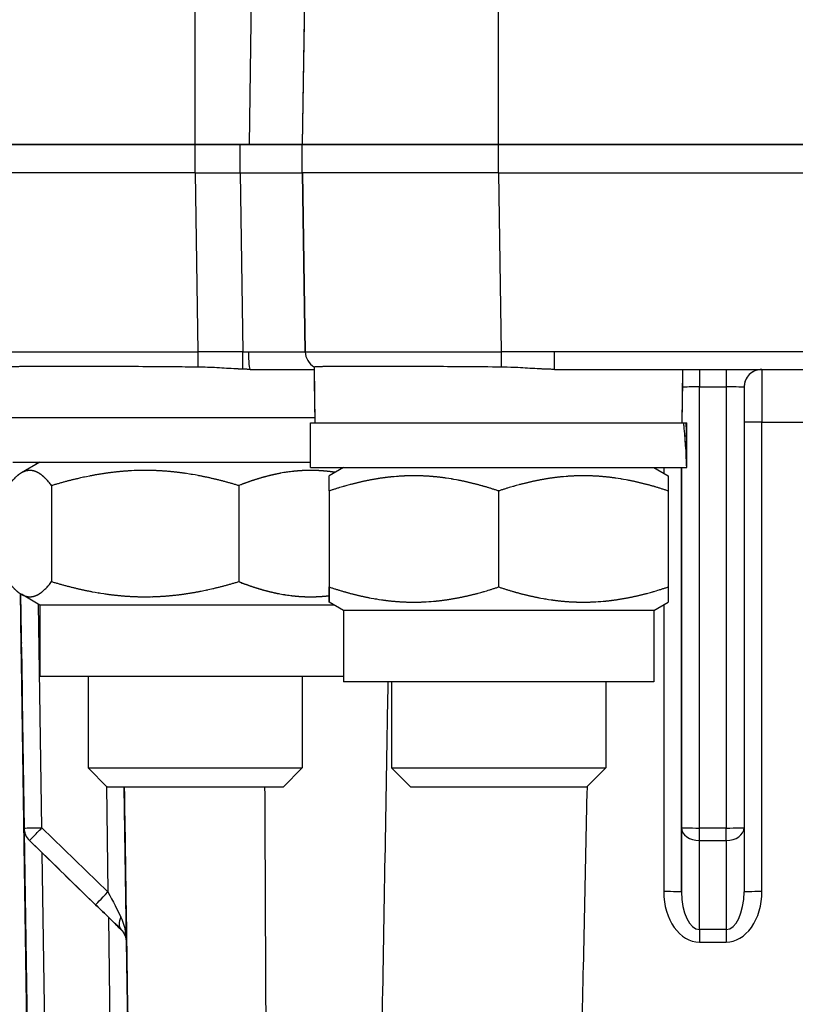
# Model space of a CAD drawing. Units: millimetres. Extents: x 155 to 2090, y 19 to 2724.
# Drawn here: x 581 to 625, y 1015 to 1070 of the extents above; entities that cross this region are included whole.
import ezdxf

# ---------------------------------------------------------------- set-up
doc = ezdxf.new("R2010")
doc.units = ezdxf.units.MM
doc.header["$LTSCALE"] = 10
doc.linetypes.add('LONG_DASH_DOTTED', pattern=[0.3001, 0.2362, -0.0295, 0.0049, -0.0295])
for name, color, linetype, lineweight in [('Dimensions(Hillmar_metric)', 7, 'Continuous', 13), ('Overlay [based on Phantom Lines(Hillmar_metric)]', 7, 'LONG_DASH_DOTTED', 25), ('Visible Edges(Hillmar_metric)', 7, 'Continuous', 25)]:
    doc.layers.add(name, color=color, linetype=linetype, lineweight=lineweight)
doc.layers.add('Visible Tangent Edges(Hillmar_Metric)', color=7, linetype='Continuous', lineweight=25, true_color=0xc0c0c0)
doc.styles.add('Hillmar_metric_Dimensions', font='arial.ttf')
doc.dimstyles.new('DEFAULT-ISO-Method 1b-Hillmar_metric', dxfattribs={"dimscale": 10, "dimtxt": 2, "dimasz": 2.5, "dimexe": 1, "dimexo": 1, "dimgap": 0.25, "dimtad": 1, "dimtih": 1, "dimtoh": 1, "dimrnd": 1e-08, "dimdsep": 46, "dimtxsty": 'Hillmar_metric_Dimensions', "dimcen": 0.09, "dimdle": 8, "dimse1": 1, "dimclrd": 7, "dimclre": 7, "dimclrt": 7, "dimazin": 2, "dimtfac": 0.75, "dimtmove": 0, "dimatfit": 3, "dimfxl": 1, "dimtolj": 1, "dimlwd": 9, "dimlwe": 9, "dimarcsym": 0})

# ---------------------------------------------------------------- blocks, each defined once
blk = doc.blocks.new('*D27')
at = {"layer": 'Defpoints', "color": 0, "linetype": 'Continuous', "transparency": 16777216}
for p in [(497.928, 1414.742), (697.927, 1414.742), (697.943, 769.742)]:
    blk.add_point(p, dxfattribs=at)
at = {"layer": 'Dimensions(Hillmar_metric)', "color": 7, "linetype": 'Continuous', "lineweight": 9, "transparency": 16777216}
for p, q in [((687.927, 1414.742), (487.928, 1414.742)), ((497.928, 1389.742), (497.928, 1104.954)), ((497.928, 794.742), (497.928, 1079.531)), ((687.943, 769.742), (487.928, 769.742))]:
    blk.add_line(p, q, dxfattribs=at)
at = {"layer": 'Dimensions(Hillmar_metric)', "color": 7, "linetype": 'Continuous', "transparency": 16777216}
for points in [[(493.762, 1389.742), (502.095, 1389.742), (497.928, 1414.742)], [(493.762, 794.742), (502.095, 794.742), (497.928, 769.742)]]:
    blk.add_solid(points, dxfattribs=at)
at = {"layer": 'Dimensions(Hillmar_metric)', "color": 7, "linetype": 'Continuous', "lineweight": 13, "transparency": 16777216, "insert": (497.928, 1092.242), "char_height": 20, "attachment_point": 5, "style": 'Hillmar_metric_Dimensions'}
blk.add_mtext('\\A1;645', dxfattribs=at)

msp = doc.modelspace()

# ---------------------------------------------------------------- linework, layer by layer
at = {"layer": 'Overlay [based on Phantom Lines(Hillmar_metric)]'}
for p, q in [((579.9381, 1063.3273), (590.9384, 1063.3275)), ((590.9384, 1063.34), (579.953, 1063.3398)), ((584.9381, 1063.3399), (584.9381, 1063.3274)), ((590.9384, 1063.34), (593.9536, 1063.3401)), ((593.4384, 1063.3276), (590.9384, 1063.3275)), ((596.9385, 1063.3276), (593.4384, 1063.3276)), ((593.9536, 1063.3401), (596.9533, 1063.3401)), ((596.9381, 1063.3401), (596.9381, 1063.3276)), ((596.939, 1063.3276), (596.9385, 1063.3276)), ((596.939, 1063.3276), (607.9392, 1063.3279)), ((596.9533, 1063.3401), (596.9538, 1063.3401)), ((607.9392, 1063.3404), (596.9538, 1063.3401)), ((601.939, 1063.3402), (601.939, 1063.3277)), ((607.9392, 1063.3404), (787.9392, 1063.3443)), ((787.9392, 1063.3318), (607.9392, 1063.3279)), ((613.939, 1063.3405), (613.939, 1063.328)), ((590.9385, 1061.74), (579.9382, 1061.7398)), ((590.9385, 1061.74), (593.4385, 1061.7401)), ((593.4385, 1061.7401), (596.9385, 1061.7401)), ((596.9385, 1061.7401), (596.939, 1061.7401)), ((607.9393, 1061.7404), (596.939, 1061.7401)), ((607.9393, 1061.7404), (787.9393, 1061.7443)), ((594.0081, 1050.7401), (597.6173, 1050.7401)), ((597.6619, 1047.7402), (597.6154, 1050.8675)), ((611.0672, 1050.7404), (631.1356, 1050.7409)), ((618.2168, 1047.7406), (618.2612, 1050.7406)), ((621.6887, 1049.7407), (621.6892, 1025.0643)), ((580.46, 1048.0398), (597.6574, 1048.0402)), ((597.3893, 1047.7401), (618.3088, 1047.7406)), ((597.3894, 1045.2401), (597.3893, 1047.7401)), ((618.3088, 1047.7406), (618.4471, 1047.7406)), ((618.4471, 1047.7406), (618.4893, 1047.7406)), ((618.4893, 1046.1071), (618.4893, 1047.7406)), ((580.7256, 1045.5398), (597.3894, 1045.5401)), ((582.2385, 1045.5398), (581.1952, 1044.9374)), ((597.3894, 1045.2401), (618.4775, 1045.2406)), ((599.2394, 1045.2402), (598.4394, 1044.7783)), ((616.6394, 1045.2406), (617.4394, 1044.7787)), ((582.8939, 1044.2294), (582.894, 1038.8502)), ((593.3747, 1044.2297), (593.3748, 1038.8504)), ((598.4393, 1043.9298), (598.4394, 1038.5506)), ((598.4395, 1043.9298), (598.4396, 1038.5506)), ((607.9397, 1043.93), (607.9398, 1038.5508)), ((617.4395, 1043.9302), (617.4396, 1038.551)), ((581.3451, 1025.0486), (581.1502, 1038.1694)), ((581.1502, 1038.1694), (581.3452, 1025.0486)), ((581.3451, 1025.0486), (581.1502, 1038.1694)), ((582.0142, 980.0486), (581.1506, 1038.1691)), ((581.1506, 1038.1691), (582.0142, 980.0486)), ((581.1507, 1038.1691), (582.0142, 980.0486)), ((582.0147, 980.0486), (581.1511, 1038.1688)), ((581.1511, 1038.1688), (582.0147, 980.0486)), ((581.1512, 1038.1688), (582.0147, 980.0486)), ((582.0152, 980.0486), (581.1516, 1038.1685)), ((581.1516, 1038.1685), (582.0152, 980.0486)), ((581.1517, 1038.1685), (582.0152, 980.0486)), ((582.0157, 980.0486), (581.1522, 1038.1682)), ((581.1522, 1038.1682), (582.0157, 980.0486)), ((581.1522, 1038.1681), (582.0157, 980.0486)), ((582.0162, 980.0486), (581.1527, 1038.1678)), ((581.1527, 1038.1678), (582.0162, 980.0486)), ((581.1527, 1038.1678), (582.0162, 980.0486)), ((582.0167, 980.0486), (581.1532, 1038.1675)), ((581.1532, 1038.1675), (582.0167, 980.0486)), ((581.1532, 1038.1675), (582.0167, 980.0486)), ((582.0172, 980.0486), (581.1537, 1038.1672)), ((581.1537, 1038.1672), (582.0172, 980.0486)), ((581.1537, 1038.1672), (582.0172, 980.0486)), ((581.3491, 1025.0486), (581.1541, 1038.1669)), ((581.1541, 1038.1669), (581.3491, 1025.0486)), ((581.1542, 1038.1669), (581.3491, 1025.0486)), ((582.2387, 1037.5398), (581.1954, 1038.1422)), ((598.7199, 1037.5402), (582.2387, 1037.5398)), ((582.2387, 1037.5398), (582.2388, 1033.5398)), ((599.2395, 1037.2402), (598.4395, 1037.702)), ((616.6395, 1037.2406), (617.4395, 1037.7025)), ((616.6395, 1037.2406), (599.2395, 1037.2402)), ((599.2395, 1037.2402), (599.2396, 1033.2402)), ((616.6395, 1037.2406), (616.6396, 1033.2406)), ((599.2396, 1033.5402), (582.2388, 1033.5398)), ((584.9388, 1033.5399), (584.9389, 1028.4134)), ((596.9388, 1033.5401), (596.9389, 1028.4137)), ((616.6396, 1033.2406), (599.2396, 1033.2402)), ((601.9396, 1033.2402), (601.9397, 1028.4138)), ((613.9396, 1033.2405), (613.9397, 1028.414)), ((584.9389, 1028.4134), (596.9389, 1028.4137)), ((586.0125, 1027.3399), (584.9389, 1028.4134)), ((595.8654, 1027.3401), (596.9389, 1028.4137)), ((601.9397, 1028.4138), (613.9397, 1028.414)), ((603.0133, 1027.3403), (601.9397, 1028.4138)), ((612.8662, 1027.3405), (613.9397, 1028.414)), ((595.8654, 1027.3401), (586.0125, 1027.3399)), ((612.8662, 1027.3405), (603.0133, 1027.3403)), ((581.3491, 1025.0486), (581.3491, 1025.0486)), ((621.6892, 1025.0643), (621.6892, 1021.471)), ((585.354, 1020.7528), (581.6524, 1024.3459)), ((581.6524, 1024.3459), (585.354, 1020.7528)), ((581.6524, 1024.3459), (581.6525, 1024.3459)), ((581.6525, 1024.3459), (585.354, 1020.7528))]:
    msp.add_line(p, q, dxfattribs=at)
for centre, start, end in [((622.6887, 1049.7407), 90.00124, 180.00122), ((582.345, 1025.0635), 180.85124, 182.57798), ((582.345, 1025.0635), 180.85124, 182.57798), ((582.345, 1025.0635), 180.85124, 182.50446), ((582.3489, 1025.0635), 180.85124, 225.85124), ((582.349, 1025.0635), 180.85124, 225.85124), ((582.3489, 1025.0635), 180.85124, 225.85124), ((586.0924, 1018.6422), 0.84835, 45.84833), ((586.0926, 1018.6422), 0.85413, 45.85415)]:
    msp.add_arc(centre, 1, start, end, dxfattribs=at)
for centre, major_axis, ratio, start_param, end_param in [((607.9394, 1044.3743), (0, -18.2731), 0.5773503, 1.6182201, 1.7560731), ((607.9393, 1046.1064), (0, -18.2731), 0.5773503, 1.523423, 1.660348), ((585.3539, 1020.7528), (2.0295, -1.9701), 0.0000124, 0.7853852, 1.5707834), ((585.354, 1020.7528), (2.0295, -1.9701), 0.0000124, 4.7123766, 5.4977749)]:
    msp.add_ellipse(centre, major_axis=major_axis, ratio=ratio, start_param=start_param, end_param=end_param, dxfattribs=at)
for points, knots in [([(591.1009, 1050.866), (590.138, 1050.8744), (589.1756, 1050.8822), (586.9347, 1050.8978), (585.7093, 1050.9041), (583.5712, 1050.9091), (582.6766, 1050.9077), (581.5338, 1050.8993), (581.1771, 1050.8942), (580.7247, 1050.8818), (580.6144, 1050.8748), (580.6146, 1050.8672)], [0.1172966, 0.1172966, 0.1172966, 0.1172966, 0.4073639, 0.4073639, 0.8137542, 0.8137542, 1.2171714, 1.2171714, 1.4981921, 1.4981921, 1.7597519, 1.7597519, 1.7597519, 1.7597519]), ([(593.6025, 1050.7493), (593.478, 1050.7539), (593.3526, 1050.7599), (592.5186, 1050.8046), (591.7876, 1050.8599), (591.1009, 1050.866)], [2.06316048, 2.06316048, 2.06316048, 2.06316048, 2.09948615, 2.09948615, 2.30325591, 2.30325591, 2.30325591, 2.30325591]), ([(594.0081, 1050.7401), (593.877, 1050.7401), (593.7442, 1050.7442), (593.6082, 1050.7491), (593.6053, 1050.7492), (593.6025, 1050.7493)], [0, 0, 0, 0, 0.041209836, 0.041209836, 0.042091223, 0.042091223, 0.042091223, 0.042091223]), ([(608.1017, 1050.8663), (606.7454, 1050.8783), (605.3981, 1050.8888), (602.8805, 1050.9036), (601.7339, 1050.9079), (599.7978, 1050.9085), (599.0243, 1050.9049), (598.1869, 1050.8943), (597.9627, 1050.8896), (597.6827, 1050.8791), (597.6153, 1050.8735), (597.6154, 1050.8675)], [0, 0, 0, 0, 0.4069478, 0.4069478, 0.8123761, 0.8123761, 1.2148998, 1.2148998, 1.4376891, 1.4376891, 1.6422749, 1.6422749, 1.6422749, 1.6422749]), ([(611.0672, 1050.7404), (610.7933, 1050.7404), (610.5121, 1050.7517), (609.5195, 1050.8049), (608.7884, 1050.8603), (608.1017, 1050.8663)], [2.01747776, 2.01747776, 2.01747776, 2.01747776, 2.09948615, 2.09948615, 2.30325591, 2.30325591, 2.30325591, 2.30325591]), ([(586.789, 1019.3597), (586.7139, 1019.4327), (586.6328, 1019.5113), (586.4609, 1019.6783), (586.37, 1019.7665), (586.1806, 1019.9503), (586.0822, 1020.0459), (585.88, 1020.2421), (585.7764, 1020.3427), (585.5665, 1020.5465), (585.4602, 1020.6496), (585.354, 1020.7528)], [0.78539816, 0.78539816, 0.78539816, 0.78539816, 0.9424778, 0.9424778, 1.09955743, 1.09955743, 1.25663706, 1.25663706, 1.41371669, 1.41371669, 1.57079633, 1.57079633, 1.57079633, 1.57079633]), ([(587.0923, 1018.6571), (587.0916, 1018.7094), (587.0867, 1018.7617), (587.0687, 1018.8649), (587.0557, 1018.9158), (587.0219, 1019.0149), (587.0011, 1019.0631), (586.9522, 1019.1557), (586.9241, 1019.2), (586.8613, 1019.2838), (586.8266, 1019.3233), (586.789, 1019.3597)], [-1.5707711, -1.5707711, -1.5707711, -1.5707711, -1.41369651, -1.41369651, -1.25662193, -1.25662193, -1.09954734, -1.09954734, -0.94247275, -0.94247275, -0.78539816, -0.78539816, -0.78539816, -0.78539816])]:
    msp.add_open_spline(points, degree=3, knots=knots, dxfattribs=at)
for points, weights in [([(582.8939, 1044.2294), (581.6758, 1045.8128), (580.4577, 1044.2294)], [1, 1.15470053838, 1]), ([(593.3747, 1044.2297), (588.1343, 1045.8129), (582.8939, 1044.2294)], [1, 1.15470053838, 1]), ([(598.775, 1044.972), (596.2429, 1045.3588), (593.3747, 1044.2297)], [1.06701572489, 1.10562357433, 1]), ([(598.4395, 1043.9298), (598.4394, 1044.7783), (598.4394, 1044.7783)], [1, 1.07735391085, 1.07735026902]), ([(607.9397, 1043.93), (603.1896, 1045.5132), (598.4395, 1043.9298)], [1, 1.15470053838, 1]), ([(617.4395, 1043.9302), (612.6896, 1045.5134), (607.9397, 1043.93)], [1, 1.15470053838, 1]), ([(617.4394, 1044.7787), (617.4394, 1044.7787), (617.4395, 1043.9302)], [1.07735026902, 1.07734662753, 1]), ([(580.4578, 1038.8502), (581.6759, 1037.2669), (582.894, 1038.8502)], [1, 1.15470053838, 1]), ([(582.894, 1038.8502), (588.1344, 1037.267), (593.3748, 1038.8504)], [1, 1.15470053838, 1]), ([(593.3748, 1038.8504), (596.075, 1037.7876), (598.4394, 1038.0631)], [1, 1.09882345215, 1.07138910588]), ([(598.4394, 1038.5506), (598.4395, 1036.9672), (598.4396, 1038.5506)], [1, 1.15470053838, 1]), ([(598.4396, 1038.5506), (603.1898, 1036.9673), (607.9398, 1038.5508)], [1, 1.15470053838, 1]), ([(607.9398, 1038.5508), (612.6898, 1036.9675), (617.4396, 1038.551)], [1, 1.15470053838, 1]), ([(617.4396, 1038.551), (617.4396, 1037.7025), (617.4395, 1037.7025)], [1, 1.07734662753, 1.07735026902])]:
    msp.add_rational_spline(points, weights, degree=2, dxfattribs=at)
at = {"layer": 'Visible Edges(Hillmar_metric)'}
for p, q in [((579.9381, 1063.3273), (590.9384, 1063.3275)), ((590.9384, 1063.34), (579.953, 1063.3398)), ((584.9381, 1063.3399), (584.9381, 1063.3274)), ((590.9384, 1063.34), (593.9536, 1063.3401)), ((593.4384, 1063.3276), (590.9384, 1063.3275)), ((596.9385, 1063.3276), (593.4384, 1063.3276)), ((593.9536, 1063.3401), (596.9533, 1063.3401)), ((596.9381, 1063.3401), (596.9381, 1063.3276)), ((596.939, 1063.3276), (596.9385, 1063.3276)), ((596.939, 1063.3276), (607.9392, 1063.3279)), ((596.9533, 1063.3401), (596.9538, 1063.3401)), ((607.9392, 1063.3404), (596.9538, 1063.3401)), ((601.939, 1063.3402), (601.939, 1063.3277)), ((607.9392, 1063.3404), (787.9392, 1063.3443)), ((787.9392, 1063.3318), (607.9392, 1063.3279)), ((613.939, 1063.3405), (613.939, 1063.328)), ((590.9385, 1061.74), (579.9382, 1061.7398)), ((590.9385, 1061.74), (593.4385, 1061.7401)), ((593.4385, 1061.7401), (596.9385, 1061.7401)), ((596.9385, 1061.7401), (596.939, 1061.7401)), ((607.9393, 1061.7404), (596.939, 1061.7401)), ((607.9393, 1061.7404), (787.9393, 1061.7443)), ((594.0081, 1050.7401), (597.6173, 1050.7401)), ((597.6619, 1047.7402), (597.6154, 1050.8675)), ((611.0672, 1050.7404), (631.1356, 1050.7409)), ((618.2168, 1047.7406), (618.2612, 1050.7406)), ((621.6887, 1049.7407), (621.6892, 1025.0643)), ((580.46, 1048.0398), (597.6574, 1048.0402)), ((597.3893, 1047.7401), (618.3088, 1047.7406)), ((597.3894, 1045.2401), (597.3893, 1047.7401)), ((618.3088, 1047.7406), (618.4471, 1047.7406)), ((618.4471, 1047.7406), (618.4893, 1047.7406)), ((618.4893, 1046.1071), (618.4893, 1047.7406)), ((580.7256, 1045.5398), (597.3894, 1045.5401)), ((582.2385, 1045.5398), (581.1952, 1044.9374)), ((597.3894, 1045.2401), (618.4775, 1045.2406)), ((599.2394, 1045.2402), (598.4394, 1044.7783)), ((616.6394, 1045.2406), (617.4394, 1044.7787)), ((582.8939, 1044.2294), (582.894, 1038.8502)), ((593.3747, 1044.2297), (593.3748, 1038.8504)), ((598.4393, 1043.9298), (598.4394, 1038.5506)), ((598.4395, 1043.9298), (598.4396, 1038.5506)), ((607.9397, 1043.93), (607.9398, 1038.5508)), ((617.4395, 1043.9302), (617.4396, 1038.551)), ((581.3451, 1025.0486), (581.1502, 1038.1694)), ((581.1506, 1038.1691), (582.0142, 980.0486)), ((581.1511, 1038.1688), (582.0147, 980.0486)), ((581.1516, 1038.1685), (582.0152, 980.0486)), ((581.1522, 1038.1682), (582.0157, 980.0486)), ((581.1527, 1038.1678), (582.0162, 980.0486)), ((581.1532, 1038.1675), (582.0167, 980.0486)), ((581.1537, 1038.1672), (582.0172, 980.0486)), ((581.1541, 1038.1669), (581.3491, 1025.0486)), ((582.2387, 1037.5398), (581.1954, 1038.1422)), ((598.7199, 1037.5402), (582.2387, 1037.5398)), ((582.2387, 1037.5398), (582.2388, 1033.5398)), ((599.2395, 1037.2402), (598.4395, 1037.702)), ((616.6395, 1037.2406), (617.4395, 1037.7025)), ((616.6395, 1037.2406), (599.2395, 1037.2402)), ((599.2395, 1037.2402), (599.2396, 1033.2402)), ((616.6395, 1037.2406), (616.6396, 1033.2406)), ((599.2396, 1033.5402), (582.2388, 1033.5398)), ((584.9388, 1033.5399), (584.9389, 1028.4134)), ((596.9388, 1033.5401), (596.9389, 1028.4137)), ((616.6396, 1033.2406), (599.2396, 1033.2402)), ((601.9396, 1033.2402), (601.9397, 1028.4138)), ((613.9396, 1033.2405), (613.9397, 1028.414)), ((584.9389, 1028.4134), (596.9389, 1028.4137)), ((586.0125, 1027.3399), (584.9389, 1028.4134)), ((595.8654, 1027.3401), (596.9389, 1028.4137)), ((601.9397, 1028.4138), (613.9397, 1028.414)), ((603.0133, 1027.3403), (601.9397, 1028.4138)), ((612.8662, 1027.3405), (613.9397, 1028.414)), ((595.8654, 1027.3401), (586.0125, 1027.3399)), ((612.8662, 1027.3405), (603.0133, 1027.3403)), ((581.3491, 1025.0486), (581.3491, 1025.0486)), ((621.6892, 1025.0643), (621.6892, 1021.471)), ((581.6524, 1024.3459), (581.6525, 1024.3459)), ((581.6524, 1024.3459), (585.354, 1020.7528))]:
    msp.add_line(p, q, dxfattribs=at)
for centre, start, end in [((622.6887, 1049.7407), 90.00124, 180.00122), ((582.345, 1025.0635), 180.85124, 182.57798), ((582.345, 1025.0635), 180.85124, 182.57798), ((582.345, 1025.0635), 180.85124, 182.50446), ((582.3489, 1025.0635), 180.85124, 225.85124), ((582.349, 1025.0635), 180.85124, 225.85124), ((582.3489, 1025.0635), 180.85124, 225.85124), ((586.0924, 1018.6422), 0.84835, 45.84833), ((586.0926, 1018.6422), 0.85413, 45.85415)]:
    msp.add_arc(centre, 1, start, end, dxfattribs=at)
for centre, start_param, end_param in [((607.9394, 1044.3743), 1.6182201, 1.7560731), ((607.9393, 1046.1064), 1.523423, 1.660348)]:
    msp.add_ellipse(centre, major_axis=(0, -18.2731), ratio=0.5773503, start_param=start_param, end_param=end_param, dxfattribs=at)
for points, knots in [([(591.1009, 1050.866), (590.138, 1050.8744), (589.1756, 1050.8822), (586.9347, 1050.8978), (585.7093, 1050.9041), (583.5712, 1050.9091), (582.6766, 1050.9077), (581.5338, 1050.8993), (581.1771, 1050.8942), (580.7247, 1050.8818), (580.6144, 1050.8748), (580.6146, 1050.8672)], [0.1172966, 0.1172966, 0.1172966, 0.1172966, 0.4073639, 0.4073639, 0.8137542, 0.8137542, 1.2171714, 1.2171714, 1.4981921, 1.4981921, 1.7597519, 1.7597519, 1.7597519, 1.7597519]), ([(593.6025, 1050.7493), (593.478, 1050.7539), (593.3526, 1050.7599), (592.5186, 1050.8046), (591.7876, 1050.8599), (591.1009, 1050.866)], [2.06316048, 2.06316048, 2.06316048, 2.06316048, 2.09948615, 2.09948615, 2.30325591, 2.30325591, 2.30325591, 2.30325591]), ([(594.0081, 1050.7401), (593.877, 1050.7401), (593.7442, 1050.7442), (593.6082, 1050.7491), (593.6053, 1050.7492), (593.6025, 1050.7493)], [0, 0, 0, 0, 0.041209836, 0.041209836, 0.042091223, 0.042091223, 0.042091223, 0.042091223]), ([(608.1017, 1050.8663), (606.7454, 1050.8783), (605.3981, 1050.8888), (602.8805, 1050.9036), (601.7339, 1050.9079), (599.7978, 1050.9085), (599.0243, 1050.9049), (598.1869, 1050.8943), (597.9627, 1050.8896), (597.6827, 1050.8791), (597.6153, 1050.8735), (597.6154, 1050.8675)], [0, 0, 0, 0, 0.4069478, 0.4069478, 0.8123761, 0.8123761, 1.2148998, 1.2148998, 1.4376891, 1.4376891, 1.6422749, 1.6422749, 1.6422749, 1.6422749]), ([(611.0672, 1050.7404), (610.7933, 1050.7404), (610.5121, 1050.7517), (609.5195, 1050.8049), (608.7884, 1050.8603), (608.1017, 1050.8663)], [2.01747776, 2.01747776, 2.01747776, 2.01747776, 2.09948615, 2.09948615, 2.30325591, 2.30325591, 2.30325591, 2.30325591]), ([(586.789, 1019.3597), (586.7139, 1019.4327), (586.6328, 1019.5113), (586.4609, 1019.6783), (586.37, 1019.7665), (586.1806, 1019.9503), (586.0822, 1020.0459), (585.88, 1020.2421), (585.7764, 1020.3427), (585.5665, 1020.5465), (585.4602, 1020.6496), (585.354, 1020.7528)], [0.78539816, 0.78539816, 0.78539816, 0.78539816, 0.9424778, 0.9424778, 1.09955743, 1.09955743, 1.25663706, 1.25663706, 1.41371669, 1.41371669, 1.57079633, 1.57079633, 1.57079633, 1.57079633]), ([(587.0923, 1018.6571), (587.0916, 1018.7094), (587.0867, 1018.7617), (587.0687, 1018.8649), (587.0557, 1018.9158), (587.0219, 1019.0149), (587.0011, 1019.0631), (586.9522, 1019.1557), (586.9241, 1019.2), (586.8613, 1019.2838), (586.8266, 1019.3233), (586.789, 1019.3597)], [-1.5707711, -1.5707711, -1.5707711, -1.5707711, -1.41369651, -1.41369651, -1.25662193, -1.25662193, -1.09954734, -1.09954734, -0.94247275, -0.94247275, -0.78539816, -0.78539816, -0.78539816, -0.78539816])]:
    msp.add_open_spline(points, degree=3, knots=knots, dxfattribs=at)
for points, weights in [([(582.8939, 1044.2294), (581.6758, 1045.8128), (580.4577, 1044.2294)], [1, 1.15470053838, 1]), ([(593.3747, 1044.2297), (588.1343, 1045.8129), (582.8939, 1044.2294)], [1, 1.15470053838, 1]), ([(598.775, 1044.972), (596.2429, 1045.3588), (593.3747, 1044.2297)], [1.06701572489, 1.10562357433, 1]), ([(598.4395, 1043.9298), (598.4394, 1044.7783), (598.4394, 1044.7783)], [1, 1.07735391085, 1.07735026902]), ([(607.9397, 1043.93), (603.1896, 1045.5132), (598.4395, 1043.9298)], [1, 1.15470053838, 1]), ([(617.4395, 1043.9302), (612.6896, 1045.5134), (607.9397, 1043.93)], [1, 1.15470053838, 1]), ([(617.4394, 1044.7787), (617.4394, 1044.7787), (617.4395, 1043.9302)], [1.07735026902, 1.07734662753, 1]), ([(580.4578, 1038.8502), (581.6759, 1037.2669), (582.894, 1038.8502)], [1, 1.15470053838, 1]), ([(582.894, 1038.8502), (588.1344, 1037.267), (593.3748, 1038.8504)], [1, 1.15470053838, 1]), ([(593.3748, 1038.8504), (596.075, 1037.7876), (598.4394, 1038.0631)], [1, 1.09882345215, 1.07138910588]), ([(598.4394, 1038.5506), (598.4395, 1036.9672), (598.4396, 1038.5506)], [1, 1.15470053838, 1]), ([(598.4396, 1038.5506), (603.1898, 1036.9673), (607.9398, 1038.5508)], [1, 1.15470053838, 1]), ([(607.9398, 1038.5508), (612.6898, 1036.9675), (617.4396, 1038.551)], [1, 1.15470053838, 1]), ([(617.4396, 1038.551), (617.4396, 1037.7025), (617.4395, 1037.7025)], [1, 1.07734662753, 1.07735026902])]:
    msp.add_rational_spline(points, weights, degree=2, dxfattribs=at)
at = {"layer": 'Visible Tangent Edges(Hillmar_Metric)'}
for p, q in [((590.9384, 1063.34), (590.9382, 1072.5473)), ((596.9538, 1063.3401), (597.0902, 1072.5474)), ((607.9392, 1063.3404), (607.939, 1072.5476)), ((594.0776, 1071.7091), (593.9536, 1063.3401)), ((596.9533, 1063.3401), (597.0721, 1071.355)), ((590.9385, 1061.74), (590.9384, 1063.3275)), ((593.4384, 1063.3276), (593.4385, 1061.7401)), ((596.9385, 1061.7401), (596.9385, 1063.3276)), ((596.939, 1061.7401), (596.939, 1063.3276)), ((607.9393, 1061.7404), (607.9392, 1063.3279)), ((591.1009, 1051.7252), (590.9521, 1061.74)), ((593.4537, 1061.7401), (593.6025, 1051.7252)), ((597.1022, 1051.7253), (596.9534, 1061.7401)), ((596.9538, 1061.7401), (597.1026, 1051.7253)), ((608.1017, 1051.7255), (607.9529, 1061.7404)), ((593.6025, 1051.7252), (591.1009, 1051.7252)), ((597.1026, 1051.7253), (597.1022, 1051.7253)), ((597.1026, 1051.7253), (597.1026, 1051.7253)), ((611.0672, 1051.7256), (608.1017, 1051.7255)), ((631.1356, 1051.726), (611.0672, 1051.7256)), ((619.1892, 1025.0494), (619.1887, 1049.7555)), ((619.1887, 1049.7555), (620.6887, 1049.7555)), ((620.6887, 1049.7555), (620.6892, 1025.0494)), ((622.6886, 1047.7852), (631.1347, 1047.7854)), ((622.6891, 1021.4859), (622.6886, 1047.7852)), ((582.0464, 1045.4289), (582.0448, 1045.5398)), ((617.1886, 1045.2406), (617.1886, 1044.9234)), ((618.1892, 1021.471), (618.1887, 1045.2406)), ((618.1888, 1045.2406), (618.1892, 1025.0642)), ((581.3451, 1025.0486), (581.1502, 1038.1694)), ((581.1502, 1038.1694), (581.3452, 1025.0486)), ((582.0142, 980.0486), (581.1506, 1038.1691)), ((581.1507, 1038.1691), (582.0142, 980.0486)), ((582.0147, 980.0486), (581.1511, 1038.1688)), ((581.1512, 1038.1688), (582.0147, 980.0486)), ((582.0152, 980.0486), (581.1516, 1038.1685)), ((581.1517, 1038.1685), (582.0152, 980.0486)), ((582.0157, 980.0486), (581.1522, 1038.1682)), ((581.1522, 1038.1681), (582.0157, 980.0486)), ((582.0162, 980.0486), (581.1527, 1038.1678)), ((581.1527, 1038.1678), (582.0162, 980.0486)), ((582.0167, 980.0486), (581.1532, 1038.1675)), ((581.1532, 1038.1675), (582.0167, 980.0486)), ((582.0172, 980.0486), (581.1537, 1038.1672)), ((581.1537, 1038.1672), (582.0172, 980.0486)), ((581.3491, 1025.0486), (581.1541, 1038.1669)), ((581.1542, 1038.1669), (581.3491, 1025.0486)), ((582.349, 1025.0635), (582.163, 1037.5835)), ((617.1888, 1037.5577), (617.1891, 1021.4858)), ((585.9626, 1027.3898), (586.0505, 1021.4703)), ((587.0925, 1018.657), (586.9635, 1027.3399)), ((586.0505, 1021.4703), (582.349, 1025.0635)), ((618.1892, 1025.0642), (618.1892, 1021.471)), ((620.6892, 1025.0494), (619.1892, 1025.0494)), ((585.354, 1020.7528), (581.6524, 1024.3459)), ((581.6525, 1024.3459), (585.354, 1020.7528)), ((619.1892, 1024.3467), (620.6892, 1024.3468)), ((619.1892, 1019.3604), (619.1892, 1024.3467)), ((620.6892, 1024.3468), (620.6892, 1019.3605)), ((583.0172, 980.0635), (582.3696, 1023.6498)), ((586.0711, 1020.0566), (586.5996, 984.4865)), ((620.6892, 1019.3605), (619.1892, 1019.3604)), ((587.3161, 1003.5738), (587.0916, 1018.6871)), ((587.0921, 1018.6736), (587.0923, 1018.657)), ((619.1892, 1018.6577), (620.6892, 1018.6578))]:
    msp.add_line(p, q, dxfattribs=at)
for centre, end in [((598.1021, 1051.7402), 240.87875), ((598.1025, 1051.7402), 240.85282), ((598.1025, 1051.7402), 240.84787)]:
    msp.add_arc(centre, 1, 180.85124, end, dxfattribs=at)
for centre, major_axis, ratio, start_param, end_param in [((591.1028, 1051.74), (-11.001, -0.0151), 0.0013483, 0.0000434, 1.5706197), ((591.1008, 1051.74), (0, 1), 0.0000252, 3.6487013, 4.6974299), ((593.6016, 1051.7401), (-3.5006, 0.0148), 0.0042366, 1.571072, 1.6613347), ((593.6024, 1051.7401), (0, -1), 0.0000252, 0.1361879, 1.555961), ((593.6016, 1051.7401), (-3.5006, 0.0148), 0.0042366, 1.6613347, 3.1416482), ((594.0081, 1051.7401), (0, -1), 0.0901169, 4.728501, 6.2831853), ((608.1036, 1051.7404), (-11.001, -0.0151), 0.0013483, 0.0000434, 1.5706197), ((608.1017, 1051.7404), (0, -1), 0.0000252, 0.5073563, 1.555961), ((611.0672, 1051.7404), (0, -1), 0.0000252, 6.2831852, 7.8391463), ((619.1887, 1049.7406), (0, 1), 0.0000252, 0.0000553, 1.5559887), ((620.6887, 1049.7406), (0, 1), 0.0000252, 6.2831852, 7.8391463), ((622.6887, 1047.7407), (-0.0001, 3), 0.0000252, 0.0000246, 1.555961), ((619.1887, 1049.7406), (1, 0), 0.0148348, 1.5707711, 2.7999113), ((620.6887, 1049.7406), (1, 0), 0.0148348, 0, 1.5707711), ((622.6886, 1047.7704), (-1, 0), 0.0148348, 4.7124142, 6.2696173), ((582.349, 1025.0635), (-0.9999, -0.0149), 0.00001, 0.0009104, 1.5712642), ((582.349, 1025.0635), (-0.6965, -0.7175), 0.0000181, 0.000017, 1.5708139), ((619.1892, 1025.0642), (-1, 0), 0.7175187, 0.0000362, 1.5708325), ((619.1892, 1025.0642), (-1, 0), 0.0148348, 0.0000252, 1.5708216), ((619.1892, 1025.0642), (0, 1), 0.0000252, 3.911988, 4.6974699), ((620.6892, 1025.0643), (1, 0), 0.0148348, 4.7124142, 6.2831853), ((620.6892, 1025.0643), (1, 0), 0.7175187, 4.7124252, 6.2831853), ((620.6892, 1025.0643), (0, -1), 0.0000252, 0.7705628, 1.555961), ((582.3489, 1025.0636), (-0.6965, -0.7176), 0.0000181, 0, 0.0000175), ((586.0505, 1021.4703), (-0.6965, -0.7175), 0.0000181, 0.0000176, 1.5708139), ((586.0506, 1021.4703), (1.0296, -1.9849), 0.00001, 4.7123834, 5.4977813), ((617.1892, 1021.471), (1, 0), 0.0148348, 0.0000252, 1.5708216), ((619.1891, 1021.4859), (0.0001, -2.8281), 0.7071846, 4.7123895, 6.2831858), ((619.1892, 1021.471), (0, -2.1106), 0.4737996, 4.7123944, 6.2831907), ((620.6891, 1021.4859), (0.0001, -2.8281), 0.7071846, 0.0000005, 1.5707969), ((620.6892, 1021.4711), (0, -2.1106), 0.4737996, 0.0000054, 1.5707655), ((622.6892, 1021.4711), (-1, 0), 0.0148348, 4.7124142, 6.2831853), ((585.3539, 1020.7528), (2.0295, -1.9701), 0.0000124, 0.7853852, 1.5707834), ((585.354, 1020.7528), (2.0295, -1.9701), 0.0000124, 4.7123766, 5.4977749), ((587.4856, 1020.0773), (-0.6965, -0.7175), 0.5773355, 5.2359662, 6.2831638), ((586.0926, 1018.6422), (-0.0297, 1.9998), 0.4999999, 4.7123806, 5.4977787), ((619.1892, 1018.6429), (0, -1), 0.0000252, 3.9119883, 4.69747), ((620.6892, 1018.6429), (0, 1), 0.0000252, 0.7705629, 1.555961), ((586.0924, 1018.6422), (-0.0297, 1.9998), 0.5000001, 4.7123974, 4.7124226)]:
    msp.add_ellipse(centre, major_axis=major_axis, ratio=ratio, start_param=start_param, end_param=end_param, dxfattribs=at)
msp.add_open_spline([(601.7338, 1033.2402), (601.7265, 1032.8217), (601.7192, 1032.4031), (601.6052, 1025.8645), (601.4982, 1019.7445), (601.3909, 1013.6245)], degree=3, knots=[2.9510161, 2.9510161, 2.9510161, 2.9510161, 3.0766244, 3.0766244, 4.9132489, 4.9132489, 4.9132489, 4.9132489], dxfattribs=at)
for points in [[(586.9636, 1027.3399), (587.0359, 1022.4724), (587.1082, 1017.6049), (587.1805, 1012.7374)], [(594.91, 1013.6244), (594.8897, 1018.1963), (594.8689, 1022.7682), (594.8477, 1027.3401)], [(612.5961, 1012.738), (612.701, 1017.6196), (612.8052, 1022.5013), (612.9087, 1027.3829)]]:
    msp.add_open_spline(points, degree=3, dxfattribs=at)

# ---------------------------------------------------------------- dimensions: what is measured, and where the dimension line sits
at = {"layer": 'Dimensions(Hillmar_metric)', "color": 7, "linetype": 'Continuous', "lineweight": 13}
dim = msp.add_linear_dim(base=(497.9283, 1414.7423), p1=(697.9429, 769.7423), p2=(697.9274, 1414.7423), angle=90, dimstyle='DEFAULT-ISO-Method 1b-Hillmar_metric', override={"dimgap": 0.25, "dimdec": 2, "dimse1": 0, "dimtol": 0, "dimlim": 0, "dimtp": 0, "dimtm": 0, "dimtdec": 2, "dimtofl": 0, "dimatfit": 1}, dxfattribs=at)
dim.commit()
dim.dimension.update_dxf_attribs({"geometry": '*D27', "text_midpoint": (497.9283, 1092.2423), "dimtype": 160})

doc.saveas('drawing.dxf')
